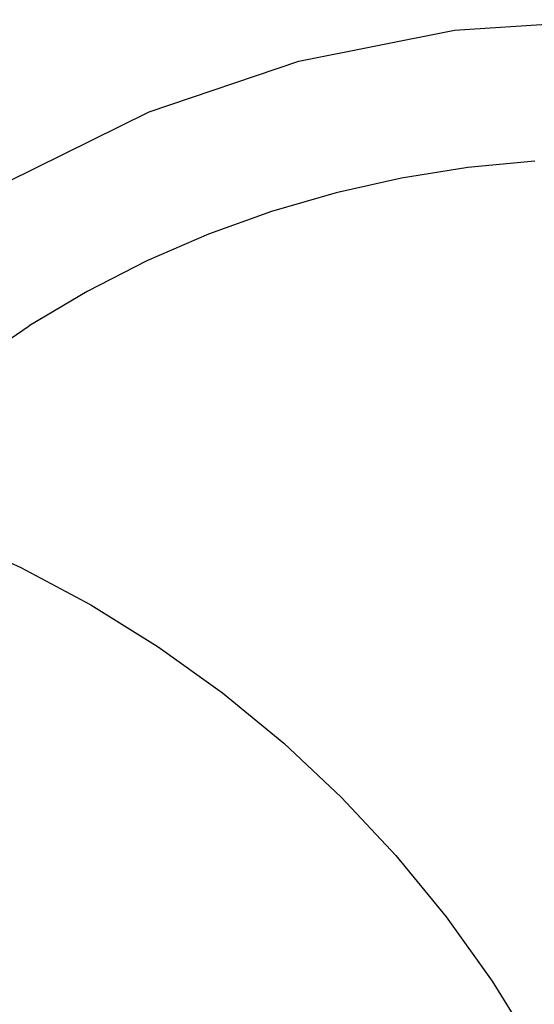
# Model space of a CAD drawing. Extents: x -2445 to 5463, y -3316 to 4496.
# Drawn here: x 2067 to 2789, y 1448 to 2829 of the extents above; entities that cross this region are included whole.
import ezdxf

# ---------------------------------------------------------------- set-up
doc = ezdxf.new("R2010")
doc.units = 0
doc.layers.get('0').update_dxf_attribs({"linetype": 'CONTINUOUS'})

msp = doc.modelspace()

# ---------------------------------------------------------------- linework, layer by layer
for p, q in [((2676.9, 2814.2), (2898.8, 2828.8)), ((2458.8, 2770.8), (2676.9, 2814.2)), ((2248.3, 2699.4), (2458.8, 2770.8)), ((2048.8, 2601), (2248.3, 2699.4)), ((2789.7, 2630.2), (2695.9, 2621.3)), ((2695.9, 2621.3), (2602.8, 2606.6)), ((2602.8, 2606.6), (2510.9, 2586)), ((2510.9, 2586), (2420.4, 2559.7)), ((2420.4, 2559.7), (2331.7, 2527.8)), ((2331.7, 2527.8), (2245.2, 2490.4)), ((2245.2, 2490.4), (2161.3, 2447.6)), ((2161.3, 2447.6), (2080.2, 2399.6)), ((2002.2, 2346.7), (2080.2, 2399.6)), ((1967, 2106.4), (2068.4, 2060.4)), ((2068.4, 2060.4), (2166.5, 2008)), ((2166.5, 2008), (2260.9, 1949.3)), ((2260.9, 1949.3), (2351.4, 1884.5)), ((2351.4, 1884.5), (2437.4, 1813.9)), ((2437.4, 1813.9), (2518.5, 1737.8)), ((2518.5, 1737.8), (2594.6, 1656.6)), ((2594.6, 1656.6), (2665.2, 1570.7)), ((2665.2, 1570.7), (2730, 1480.2)), ((2730, 1480.2), (2788.7, 1385.8))]:
    msp.add_line(p, q)

doc.saveas('drawing.dxf')
